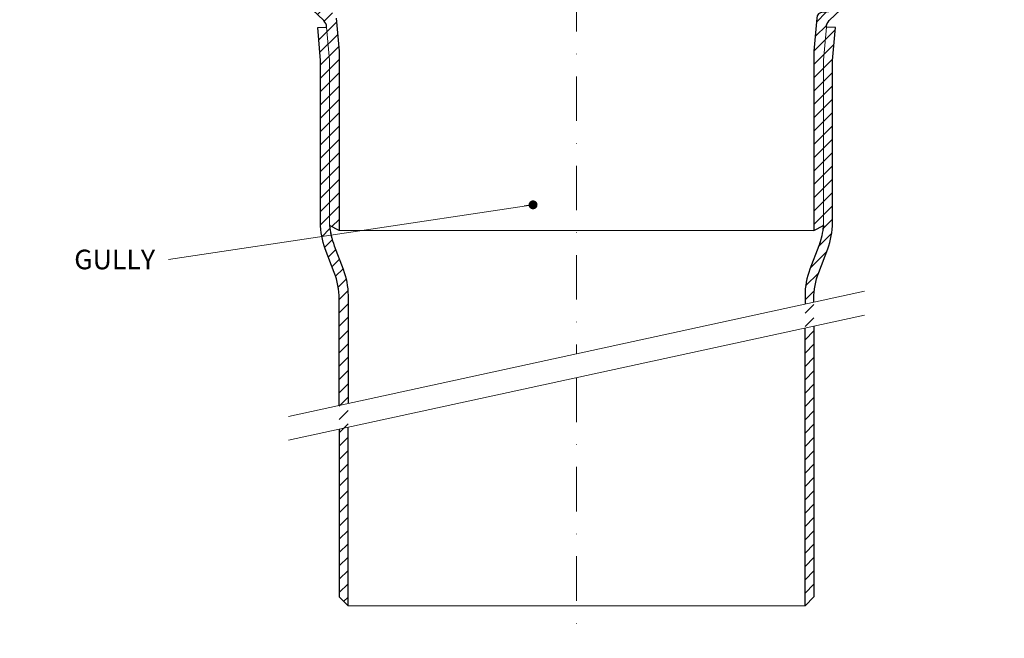
# Model space of a CAD drawing. Units: millimetres. Extents: x -3775 to 5135, y 8758 to 22714.
# Drawn here: x 4416 to 4748, y 14545 to 14754 of the extents above; entities that cross this region are included whole.
import ezdxf

# ---------------------------------------------------------------- set-up
doc = ezdxf.new("R2010")
doc.units = ezdxf.units.MM
doc.linetypes.add('DASHDOT2', pattern=[0.5, 0.25, -0.125, 0, -0.125])
for name, color, linetype, lineweight in [('TOPWET_TENKOU', 142, 'Continuous', 13), ('TOPWET_TLUSTOU', 142, 'Continuous', 30), ('TOPWET_ČEŠTINA', 225, 'Continuous', 13)]:
    doc.layers.add(name, color=color, linetype=linetype, lineweight=lineweight)
doc.styles.add('REGULAR_ARIAL_NARROW', font='ARIALN.TTF')
doc.dimstyles.new('ISO-TW 1-3', dxfattribs={"dimscale": 3, "dimtxt": 2.2, "dimasz": 1.5, "dimexe": 1, "dimexo": 0, "dimgap": 0.75, "dimtad": 1, "dimdec": 0, "dimtxsty": 'REGULAR_ARIAL_NARROW', "dimblk": 'ARCHTICK', "dimcen": 0.5, "dimclrd": 256, "dimclre": 256, "dimclrt": 256, "dimadec": 0, "dimazin": 0, "dimtfac": 1, "dimtdec": 0, "dimtmove": 1, "dimatfit": 3, "dimldrblk": 'DOT', "dimfxl": 1, "dimtfill": 1, "dimtzin": 0, "dimlwd": -1, "dimlwe": -1, "dimarcsym": 0})
pattern_1 = [(45, (-27, -6603), (-2.24506403, 2.24506403), [])]

# ---------------------------------------------------------------- blocks, each defined once
blk = doc.blocks.new('_ArchTick')
at = {"color": 0, "linetype": 'ByBlock', "const_width": 0.15}
blk.add_lwpolyline([(-0.5, -0.5), (0.5, 0.5)], dxfattribs=at)
blk = doc.blocks.new('_Dot')
at = {"color": 0, "linetype": 'ByBlock', "lineweight": -2}
blk.add_line((-0.5, 0), (-1, 0), dxfattribs=at)
at = {"color": 0, "linetype": 'ByBlock', "const_width": 0.5}
blk.add_lwpolyline([(-0.25, 0, 1), (0.25, 0, 1)], format="xyb", close=True, dxfattribs=at)

msp = doc.modelspace()

# ---------------------------------------------------------------- hatches: boundary and pattern name
at = {"layer": 'TOPWET_TENKOU', "ltscale": 40}
h = msp.add_hatch(dxfattribs=at)
h.set_pattern_fill('LINE', color=256, angle=45)
h.set_pattern_definition(pattern_1)
edge = h.paths.add_edge_path()
edge.add_line((4523.39, 14682.9), (4523.39, 14743.3))
edge.add_line((4523.39, 14743.3), (4522.44, 14754.46))
edge.add_arc((4520.44, 14754.4), 2, 1.4502, 90)
edge.add_line((4520.44, 14756.4), (4519.17, 14756.4))
edge.add_arc((4519.17, 14758.4), 2, 186.4289, 270, ccw=False)
edge.add_line((4517.18, 14758.18), (4515.4, 14774.02))
edge.add_arc((4513.41, 14773.79), 2, 6.4289, 57.1796)
edge.add_line((4514.49, 14775.48), (4505.55, 14781.25))
edge.add_arc((4505, 14780.4), 1, 57.1796, 90)
edge.add_line((4505, 14781.4), (4489.39, 14781.4))
edge.add_arc((4489.39, 14791.4), 10, 239.4019, 270, ccw=False)
edge.add_line((4484.3, 14782.8), (4473.48, 14789.19))
edge.add_arc((4470.94, 14784.89), 5, 59.4019, 90)
edge.add_line((4470.94, 14789.89), (4430.39, 14789.89))
edge.add_line((4430.39, 14789.89), (4427.39, 14787.89))
edge.add_line((4427.39, 14787.89), (4427.39, 14786.89))
edge.add_line((4427.39, 14786.89), (4470.12, 14786.89))
edge.add_arc((4470.12, 14781.89), 5, 59.4019, 90, ccw=False)
edge.add_line((4472.66, 14786.19), (4499.43, 14768.82))
edge.add_arc((4507.59, 14781.4), 15, 237.0153, 269.9992)
edge.add_line((4507.59, 14766.4), (4508.73, 14766.4))
edge.add_line((4508.73, 14766.4), (4510.74, 14766.4))
edge.add_line((4510.74, 14766.4), (4510.88, 14762.53))
edge.add_arc((4515.98, 14762.79), 5.11, 182.947, 226.1793)
edge.add_line((4512.44, 14759.1), (4518.24, 14753.59))
edge.add_arc((4516.17, 14751.42), 3, 0, 46.4254, ccw=False)
edge.add_line((4519.17, 14751.42), (4520.12, 14740.26))
edge.add_line((4520.12, 14740.26), (4520.12, 14684.63))
edge.add_line((4520.12, 14684.63), (4523.39, 14682.9))
h.paths.add_polyline_path([(4418.39, 14789.89), (4415.76, 14789.89), (4415.76, 14786.89), (4421.39, 14786.89), (4421.39, 14787.89)])
edge = h.paths.add_edge_path()
edge.add_line((4526.39, 14624.59), (4526.39, 14660.95))
edge.add_arc((4501.39, 14660.95), 25, 360, 380.7909)
edge.add_line((4524.76, 14669.82), (4521.75, 14677.76))
edge.add_arc((4545.12, 14686.63), 25, 180, 200.7909, ccw=False)
edge.add_line((4520.12, 14686.63), (4520.12, 14740.26))
edge.add_line((4520.12, 14740.26), (4519.17, 14751.42))
edge.add_line((4519.17, 14751.42), (4516.17, 14751.29))
edge.add_line((4516.17, 14751.29), (4517.12, 14740.13))
edge.add_line((4517.12, 14740.13), (4517.12, 14685.54))
edge.add_arc((4542.12, 14685.54), 25, 180, 200.7909)
edge.add_line((4518.75, 14676.67), (4521.76, 14668.73))
edge.add_arc((4498.39, 14659.85), 25, 0, 20.7909, ccw=False)
edge.add_line((4523.39, 14659.85), (4523.39, 14623.94))
edge.add_line((4523.39, 14615.94), (4523.39, 14559.43))
edge.add_line((4523.39, 14559.43), (4526.39, 14556.43))
edge.add_line((4526.39, 14556.43), (4526.39, 14616.59))
h = msp.add_hatch(dxfattribs=at)
h.set_pattern_fill('LINE', color=256, angle=45)
h.set_pattern_definition(pattern_1)
edge = h.paths.add_edge_path()
edge.add_line((4683.39, 14682.9), (4683.39, 14743.3))
edge.add_line((4683.39, 14743.3), (4684.34, 14754.46))
edge.add_arc((4686.34, 14754.4), 2, 90, 178.5498, ccw=False)
edge.add_line((4686.34, 14756.4), (4687.61, 14756.4))
edge.add_arc((4687.61, 14758.4), 2, 270, 353.5711)
edge.add_line((4689.6, 14758.18), (4691.38, 14774.02))
edge.add_arc((4693.37, 14773.79), 2, 122.8204, 173.5711, ccw=False)
edge.add_line((4692.28, 14775.48), (4701.23, 14781.25))
edge.add_arc((4701.77, 14780.4), 1, 90, 122.8204, ccw=False)
edge.add_line((4701.77, 14781.4), (4717.39, 14781.4))
edge.add_arc((4717.39, 14791.4), 10, 270, 300.5981)
edge.add_line((4722.48, 14782.8), (4733.3, 14789.19))
edge.add_arc((4735.84, 14784.89), 5, 90, 120.5981, ccw=False)
edge.add_line((4735.84, 14789.89), (4776.39, 14789.89))
edge.add_line((4776.39, 14789.89), (4779.39, 14787.89))
edge.add_line((4779.39, 14787.89), (4779.39, 14786.89))
edge.add_line((4779.39, 14786.89), (4736.66, 14786.89))
edge.add_arc((4736.66, 14781.89), 5, 90, 120.5981)
edge.add_line((4734.12, 14786.19), (4707.35, 14768.82))
edge.add_arc((4699.19, 14781.4), 15, 270.0008, 302.9847, ccw=False)
edge.add_line((4699.19, 14766.4), (4698.05, 14766.4))
edge.add_line((4698.05, 14766.4), (4696.04, 14766.4))
edge.add_line((4696.04, 14766.4), (4695.9, 14762.53))
edge.add_arc((4690.79, 14762.79), 5.11, 313.8207, 357.053, ccw=False)
edge.add_line((4694.33, 14759.1), (4688.54, 14753.59))
edge.add_arc((4690.61, 14751.42), 3, 133.5746, 180)
edge.add_line((4687.61, 14751.42), (4686.66, 14740.26))
edge.add_line((4686.66, 14740.26), (4686.66, 14684.63))
edge.add_line((4686.66, 14684.63), (4683.39, 14682.9))
h.paths.add_polyline_path([(4788.39, 14789.89), (4791.02, 14789.89), (4791.02, 14786.89), (4785.39, 14786.89), (4785.39, 14787.89)])
edge = h.paths.add_edge_path()
edge.add_line((4680.39, 14658.04), (4680.39, 14660.95))
edge.add_arc((4705.39, 14660.95), 25, 159.2091, 180, ccw=False)
edge.add_line((4682.02, 14669.82), (4685.03, 14677.76))
edge.add_arc((4661.66, 14686.63), 25, 339.2091, 360)
edge.add_line((4686.66, 14686.63), (4686.66, 14740.26))
edge.add_line((4686.66, 14740.26), (4687.61, 14751.42))
edge.add_line((4687.61, 14751.42), (4690.61, 14751.29))
edge.add_line((4690.61, 14751.29), (4689.66, 14740.13))
edge.add_line((4689.66, 14740.13), (4689.66, 14685.54))
edge.add_arc((4664.66, 14685.54), 25, -20.7909, 0, ccw=False)
edge.add_line((4688.03, 14676.67), (4685.02, 14668.73))
edge.add_arc((4708.39, 14659.85), 25, 159.2091, 180)
edge.add_line((4683.39, 14659.85), (4683.39, 14658.69))
edge.add_line((4683.39, 14650.69), (4683.39, 14559.43))
edge.add_line((4683.39, 14559.43), (4680.39, 14556.43))
edge.add_line((4680.39, 14556.43), (4680.39, 14650.04))

# ---------------------------------------------------------------- linework, layer by layer
at = {"layer": 'TOPWET_TENKOU', "linetype": 'DASHDOT2', "ltscale": 60}
for p, q in [((4603.39, 14885.28), (4603.39, 14641.32)), ((4603.39, 14633.32), (4603.39, 14545.48))]:
    msp.add_line(p, q, dxfattribs=at)
at = {"layer": 'TOPWET_TENKOU', "ltscale": 40}
msp.add_line((4526.39, 14556.43), (4680.39, 14556.43), dxfattribs=at)
at = {"layer": 'TOPWET_TENKOU', "linetype": 'Continuous', "ltscale": 40}
for points in [[(4512.44, 14759.1), (4518.24, 14753.59, -0.205386), (4519.17, 14751.42), (4520.12, 14740.26), (4520.12, 14684.63), (4523.39, 14682.9), (4523.39, 14743.3), (4522.44, 14754.46, 0.406819)], [(4694.33, 14759.1), (4688.54, 14753.59, 0.205386), (4687.61, 14751.42), (4686.66, 14740.26), (4686.66, 14684.63), (4683.39, 14682.9), (4683.39, 14743.3), (4684.34, 14754.46, -0.406819)]]:
    msp.add_lwpolyline(points, format="xyb", dxfattribs=at)
at = {"layer": 'TOPWET_TENKOU', "ltscale": 40}
for points in [[(4526.39, 14624.59), (4526.39, 14660.95, 0.090967), (4524.76, 14669.82), (4521.75, 14677.76, -0.090967), (4520.12, 14686.63), (4520.12, 14740.26), (4519.17, 14751.42), (4516.17, 14751.29), (4517.12, 14740.13), (4517.12, 14685.54, 0.090967), (4518.75, 14676.67), (4521.76, 14668.73, -0.090967), (4523.39, 14659.85), (4523.39, 14623.94)], [(4680.39, 14658.04), (4680.39, 14660.95, -0.090967), (4682.02, 14669.82), (4685.03, 14677.76, 0.090967), (4686.66, 14686.63), (4686.66, 14740.26), (4687.61, 14751.42), (4690.61, 14751.29), (4689.66, 14740.13), (4689.66, 14685.54, -0.090967), (4688.03, 14676.67), (4685.02, 14668.73, 0.090967), (4683.39, 14659.85), (4683.39, 14658.69)]]:
    msp.add_lwpolyline(points, format="xyb", dxfattribs=at)
at = {"layer": 'TOPWET_TENKOU', "linetype": 'Continuous', "ltscale": 40}
msp.add_lwpolyline([(4523.39, 14682.9), (4683.39, 14682.9)], dxfattribs=at)
at = {"layer": 'TOPWET_TENKOU', "ltscale": 40}
for points in [[(4683.39, 14673.51), (4683.39, 14673.44)], [(4506.32, 14620.23), (4700.46, 14662.4)], [(4506.32, 14612.23), (4700.46, 14654.4)], [(4683.39, 14650.69), (4683.39, 14559.43), (4680.39, 14556.43), (4680.39, 14650.04)], [(4523.39, 14615.94), (4523.39, 14559.43), (4526.39, 14556.43), (4526.39, 14616.59)]]:
    msp.add_lwpolyline(points, dxfattribs=at)
at = {"layer": 'TOPWET_TLUSTOU', "ltscale": 40}
msp.add_line((4683.39, 14559.43), (4680.39, 14556.43), dxfattribs=at)
for points in [[(4853.39, 14792.89), (4735.84, 14792.89, 0.134308), (4731.77, 14791.78), (4726.26, 14788.52, 0.763189), (4726.16, 14788.89), (4685.89, 14788.89, 0.414214), (4684.89, 14787.89), (4684.89, 14768.89), (4690.8, 14768.89), (4689.6, 14758.18, -0.381718), (4687.61, 14756.4), (4686.34, 14756.4, 0.406819), (4684.34, 14754.46), (4683.39, 14743.3), (4683.39, 14682.9), (4686.57, 14684.58, -0.070305), (4685.03, 14677.76), (4682.02, 14669.82, 0.090967), (4680.39, 14660.95), (4680.39, 14658.04)], [(4683.39, 14658.69), (4683.39, 14659.85, -0.090967), (4685.02, 14668.73), (4688.03, 14676.67, 0.090967), (4689.66, 14685.54), (4689.66, 14740.13), (4690.61, 14751.29), (4687.61, 14751.42, -0.205386), (4688.54, 14753.59), (4694.33, 14759.1, 0.190906), (4695.9, 14762.53), (4696.04, 14766.4), (4699.19, 14766.4, 0.144922), (4707.35, 14768.82), (4734.12, 14786.19, -0.134308), (4736.66, 14786.89), (4779.39, 14786.89)], [(4523.39, 14623.94), (4523.39, 14659.85, 0.090967), (4521.76, 14668.73), (4518.75, 14676.67, -0.090967), (4517.12, 14685.54), (4517.12, 14740.13), (4516.17, 14751.29), (4519.17, 14751.42, 0.205386), (4518.24, 14753.59), (4512.44, 14759.1, -0.190906)], [(4522.44, 14754.46), (4523.39, 14743.3), (4523.39, 14682.9), (4520.2, 14684.58, 0.070305), (4521.75, 14677.76), (4524.76, 14669.82, -0.090967), (4526.39, 14660.95), (4526.39, 14624.59)]]:
    msp.add_lwpolyline(points, format="xyb", dxfattribs=at)
at = {"layer": 'TOPWET_TLUSTOU', "linetype": 'Continuous', "ltscale": 40}
for points in [[(4683.39, 14650.69), (4683.39, 14559.43), (4680.39, 14556.43), (4680.39, 14650.04)], [(4523.39, 14615.94), (4523.39, 14559.43), (4526.39, 14556.43), (4526.39, 14616.59)]]:
    msp.add_lwpolyline(points, dxfattribs=at)

# ---------------------------------------------------------------- texts
at = {"layer": 'TOPWET_ČEŠTINA', "ltscale": 40, "insert": (4461.39, 14673.12), "char_height": 6.6, "width": 121.6285, "attachment_point": 6, "style": 'REGULAR_ARIAL_NARROW'}
msp.add_mtext('\\pxqr;GULLY', dxfattribs=at)

# ---------------------------------------------------------------- leaders
at = {"layer": 'TOPWET_ČEŠTINA', "ltscale": 40}
msp.add_leader([(4588.75, 14691.53), (4465.89, 14673.12)], dimstyle='ISO-TW 1-3', override={"dimasz": 1, "dimgap": 3, "dimtad": 0, "dimtfillclr": 256}, dxfattribs=at)

doc.saveas('drawing.dxf')
